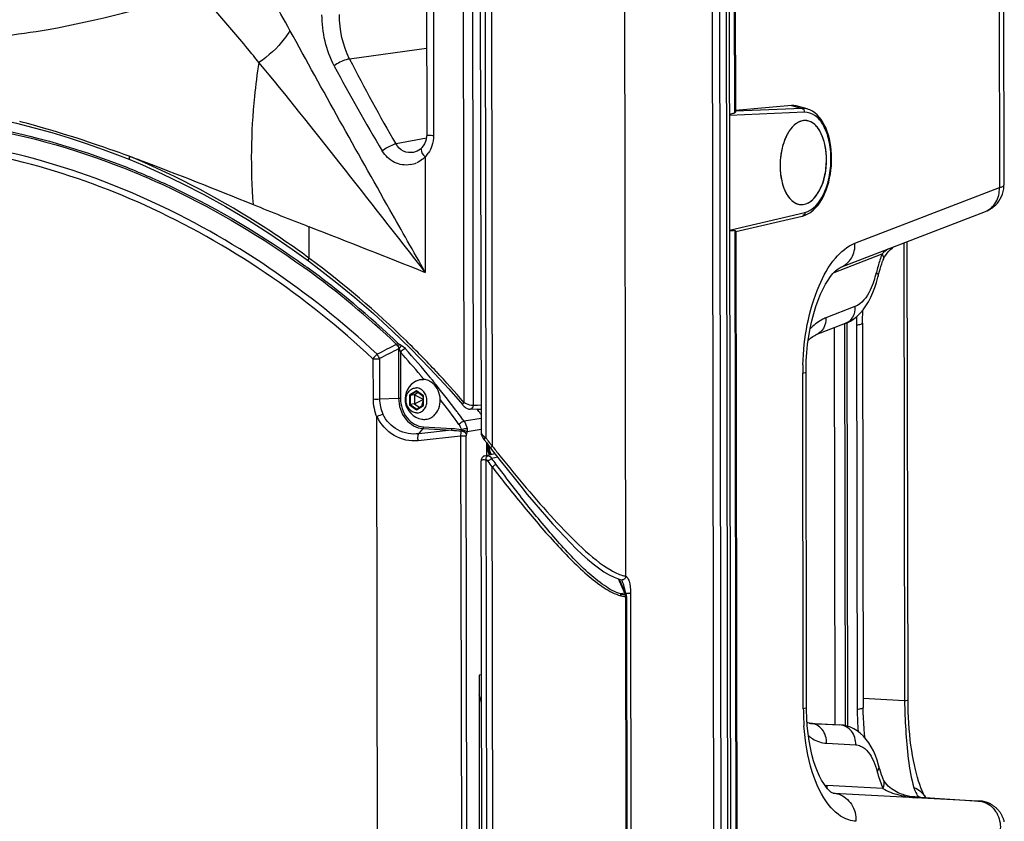
# Paper-space layout '13000539_1' of a CAD drawing. Units: millimetres. Extents: x 0 to 297, y 0 to 210.
# Drawn here: x 251 to 264, y 31 to 41 of the extents above; entities that cross this region are included whole.
import ezdxf

# ---------------------------------------------------------------- set-up
doc = ezdxf.new("R2010")
doc.units = ezdxf.units.MM
doc.header["$LTSCALE"] = 16.335
doc.layers.get('0').update_dxf_attribs({"linetype": 'CONTINUOUS'})
doc.layers.add('AXES', color=7, linetype='CONTINUOUS')
doc.layers.add('GEOM', color=7, linetype='CONTINUOUS')

psp = doc.layouts.new('13000539_1')

# ---------------------------------------------------------------- linework, layer by layer
at = {"color": 9, "linetype": 'CONTINUOUS'}
for p, q in [((264.062, 50.658), (264.081, 39.284)), ((260.604, 50.428), (260.62, 40.256)), ((260.461, 21.053), (260.413, 50.403)), ((257.063, 50.163), (257.086, 36.477)), ((257.184, 50.166), (257.207, 36.435)), ((257.348, 50.138), (257.371, 36.016)), ((259.2, 34.207), (259.178, 48.073)), ((256.683, 44.132), (256.69, 39.964)), ((256.598, 41.102), (255.592, 40.962)), ((261.537, 40.267), (260.554, 40.227)), ((261.504, 40.318), (260.634, 40.283)), ((261.366, 40.355), (261.504, 40.318)), ((256.595, 39.929), (256.199, 39.854)), ((252.714, 39.692), (252.732, 39.685)), ((252.714, 39.692), (252.733, 39.685)), ((252.734, 39.684), (252.714, 39.692)), ((252.734, 39.683), (252.714, 39.692)), ((256.578, 39.683), (256.581, 38.176)), ((262.194, 38.556), (264.081, 39.284)), ((260.557, 38.729), (261.54, 38.958)), ((255.06, 38.773), (255.061, 38.363)), ((260.623, 38.721), (260.652, 21.078)), ((262.833, 38.56), (262.842, 32.579)), ((255.074, 38.353), (255.061, 38.363)), ((255.073, 38.353), (255.061, 38.363)), ((261.921, 38.174), (262.548, 38.416)), ((254.993, 38.242), (255.016, 38.225)), ((254.993, 38.242), (255.016, 38.225)), ((262.195, 37.728), (261.813, 37.581)), ((262.215, 37.489), (262.224, 32.465)), ((256.231, 37.176), (256.232, 36.534)), ((256.256, 37.133), (256.257, 36.534)), ((255.897, 37.048), (255.898, 36.522)), ((255.983, 37.049), (255.984, 36.522)), ((261.52, 32.476), (261.512, 36.857)), ((256.56, 36.781), (256.564, 36.777)), ((256.56, 36.781), (256.563, 36.777)), ((256.671, 36.77), (256.69, 36.748)), ((256.671, 36.77), (256.69, 36.748)), ((256.466, 36.628), (256.376, 36.571)), ((256.376, 36.571), (256.376, 36.447)), ((256.469, 36.622), (256.384, 36.568)), ((256.384, 36.568), (256.384, 36.45)), ((256.556, 36.561), (256.466, 36.628)), ((256.556, 36.437), (256.556, 36.561)), ((255.984, 36.522), (256.232, 36.534)), ((256.376, 36.447), (256.466, 36.38)), ((256.384, 36.45), (256.469, 36.387)), ((256.466, 36.38), (256.556, 36.437)), ((257.261, 36.438), (257.207, 36.435)), ((257.309, 36.441), (257.261, 36.438)), ((256.558, 36.157), (256.931, 36.136)), ((257.309, 36.267), (257.088, 36.23)), ((257.043, 36.036), (256.488, 35.977)), ((256.495, 36.068), (256.551, 36.135)), ((256.924, 36.113), (256.495, 36.068)), ((256.551, 36.135), (256.924, 36.113)), ((257.043, 36.036), (257.062, 24.772)), ((257.111, 36.038), (257.13, 24.774)), ((257.309, 36.125), (257.128, 36.094)), ((257.446, 35.919), (257.456, 35.907)), ((257.446, 35.919), (257.456, 35.906)), ((259.12, 34.14), (259.105, 34.173)), ((259.12, 34.14), (259.105, 34.173)), ((259.188, 33.984), (259.135, 33.976)), ((259.197, 33.964), (259.188, 33.984)), ((259.2, 33.965), (259.197, 33.964)), ((259.262, 33.988), (259.275, 25.883)), ((259.213, 25.917), (259.2, 33.94)), ((262.842, 32.579), (262.302, 32.607)), ((261.823, 32.024), (262.204, 32.004)), ((262.56, 31.435), (261.826, 31.473)), ((263.045, 31.321), (262.911, 31.328))]:
    psp.add_line(p, q, dxfattribs=at)
at = {"color": 7, "linetype": 'CONTINUOUS'}
for p, q in [((264.122, 50.68), (264.141, 39.313)), ((260.617, 50.433), (260.634, 40.274)), ((260.368, 21.067), (260.32, 50.382)), ((260.496, 50.412), (260.545, 21.062)), ((260.537, 50.418), (260.586, 21.068)), ((257.286, 50.146), (257.309, 36.083)), ((257.436, 48.029), (257.456, 35.907)), ((256.593, 44.145), (256.599, 39.976)), ((261.366, 40.355), (260.633, 40.291)), ((261.57, 40.311), (261.427, 40.35)), ((261.49, 40.152), (261.486, 40.15)), ((256.531, 39.8), (256.517, 39.787)), ((252.594, 39.699), (252.72, 39.649)), ((252.72, 39.65), (252.72, 39.649)), ((252.72, 39.65), (252.884, 39.58)), ((256.45, 39.749), (256.427, 39.743)), ((256.428, 39.743), (256.427, 39.743)), ((264.141, 39.303), (264.141, 39.313)), ((261.488, 39.061), (261.52, 39.062)), ((260.637, 38.709), (261.507, 38.912)), ((262.012, 38.244), (263.899, 38.972)), ((260.637, 38.711), (260.666, 21.083)), ((254.843, 38.478), (255.054, 38.326)), ((262.562, 38.338), (262.556, 38.322)), ((255.053, 38.327), (255.192, 38.223)), ((262.498, 38.126), (262.498, 38.126)), ((262.501, 38.14), (262.511, 38.179)), ((262.065, 37.506), (261.684, 37.358)), ((261.925, 37.451), (261.933, 32.267)), ((262.071, 32.253), (262.063, 37.505)), ((262.09, 37.516), (262.099, 32.246)), ((262.293, 37.513), (262.302, 32.489)), ((261.684, 37.358), (261.683, 37.358)), ((256.641, 36.921), (256.889, 36.653)), ((261.562, 32.491), (261.555, 36.872)), ((256.438, 36.576), (256.384, 36.568)), ((256.488, 36.607), (256.438, 36.576)), ((256.438, 36.576), (256.554, 36.521)), ((256.438, 36.576), (256.438, 36.458)), ((256.468, 36.622), (256.554, 36.559)), ((256.545, 36.565), (256.554, 36.54)), ((256.554, 36.559), (256.554, 36.44)), ((256.889, 36.653), (257.068, 36.448)), ((256.438, 36.458), (256.384, 36.45)), ((256.438, 36.458), (256.554, 36.513)), ((256.438, 36.458), (256.504, 36.409)), ((256.554, 36.44), (256.469, 36.386)), ((256.534, 36.428), (256.554, 36.492)), ((257.16, 36.388), (257.169, 36.388)), ((257.168, 36.388), (257.309, 36.395)), ((257.26, 36.384), (257.309, 36.389)), ((257.351, 35.989), (257.384, 35.947)), ((257.384, 35.947), (257.408, 35.915)), ((257.387, 35.787), (257.387, 35.943)), ((257.408, 35.915), (257.465, 35.84)), ((257.363, 35.781), (257.488, 35.81)), ((257.329, 24.078), (257.31, 35.715)), ((257.31, 35.715), (257.31, 35.715)), ((257.372, 35.728), (257.391, 24.048)), ((257.527, 35.76), (257.451, 35.743)), ((257.475, 24.136), (257.456, 35.634)), ((259.049, 34.193), (259.112, 34.17)), ((259.112, 34.17), (259.151, 34.16)), ((259.115, 34.17), (259.127, 34.143)), ((259.115, 34.17), (259.127, 34.143)), ((259.148, 34.152), (259.148, 34.152)), ((259.196, 33.987), (259.198, 33.983)), ((259.196, 33.987), (259.206, 33.963)), ((259.208, 33.959), (259.206, 33.963)), ((259.209, 33.954), (259.208, 33.959)), ((259.211, 33.943), (259.224, 25.919)), ((257.315, 32.917), (257.283, 32.913)), ((257.283, 32.913), (257.292, 26.937)), ((262.302, 32.489), (262.302, 32.489)), ((261.572, 32.251), (261.565, 32.353)), ((261.598, 32.287), (261.998, 32.264)), ((261.615, 32.284), (261.617, 32.284)), ((261.617, 32.284), (261.999, 32.264)), ((262.507, 31.726), (262.507, 31.726)), ((261.786, 31.497), (261.759, 31.542)), ((262.569, 31.545), (262.565, 31.554)), ((261.813, 31.458), (261.786, 31.497)), ((263.072, 31.405), (263.057, 31.442)), ((261.897, 31.377), (261.881, 31.387)), ((263.806, 31.27), (261.917, 31.369)), ((263.045, 31.321), (263.049, 31.32)), ((263.045, 31.321), (263.821, 31.269)), ((263.117, 31.319), (263.114, 31.323)), ((263.119, 31.316), (263.117, 31.319)), ((263.821, 31.269), (263.825, 31.269)), ((263.827, 31.269), (263.825, 31.269))]:
    psp.add_line(p, q, dxfattribs=at)
for points in [[(251.004, 40.176), (251.239, 40.124), (251.471, 40.066), (251.7, 40.002), (251.927, 39.934), (252.152, 39.86), (252.374, 39.782), (252.594, 39.699)], [(256.599, 39.976), (256.598, 39.949), (256.593, 39.918), (256.584, 39.887), (256.572, 39.857), (256.555, 39.83), (256.536, 39.805), (256.531, 39.8)], [(256.517, 39.787), (256.496, 39.771), (256.474, 39.759), (256.45, 39.749)], [(252.884, 39.58), (253.144, 39.463), (253.413, 39.334), (253.688, 39.192), (253.969, 39.035)], [(264.121, 39.197), (264.131, 39.231), (264.138, 39.266), (264.141, 39.303)], [(263.899, 38.972), (263.921, 38.981), (263.944, 38.993), (263.967, 39.006), (263.991, 39.021), (264.013, 39.039), (264.035, 39.06), (264.056, 39.082), (264.076, 39.107), (264.093, 39.135), (264.109, 39.165), (264.121, 39.197)], [(253.969, 39.035), (254.256, 38.865), (254.548, 38.679), (254.843, 38.478)], [(262.637, 38.453), (262.661, 38.476), (262.685, 38.498), (262.699, 38.509)], [(263.057, 31.442), (263.042, 31.484), (263.026, 31.528), (263.012, 31.577), (262.997, 31.628), (262.984, 31.683), (262.971, 31.741), (262.958, 31.801), (262.947, 31.864), (262.936, 31.93), (262.926, 31.998), (262.918, 32.067), (262.91, 32.139), (262.903, 32.212), (262.898, 32.286), (262.894, 32.36), (262.89, 32.436), (262.888, 32.511), (262.888, 32.586), (262.878, 38.578)], [(262.562, 38.338), (262.568, 38.351), (262.581, 38.377), (262.597, 38.402), (262.616, 38.428), (262.637, 38.453)], [(255.192, 38.223), (255.425, 38.041), (255.662, 37.846), (255.904, 37.637), (256.148, 37.413), (256.394, 37.175), (256.641, 36.921)], [(261.844, 38.075), (261.876, 38.121), (261.907, 38.159), (261.937, 38.19), (261.964, 38.214), (261.987, 38.231), (262.006, 38.241), (262.012, 38.244)], [(262.511, 38.179), (262.522, 38.216), (262.533, 38.253)], [(262.533, 38.253), (262.544, 38.288), (262.556, 38.322)], [(262.262, 37.643), (262.301, 37.688), (262.337, 37.738), (262.371, 37.792), (262.401, 37.85), (262.429, 37.912), (262.454, 37.977), (262.476, 38.043), (262.494, 38.112), (262.501, 38.14)], [(261.591, 37.341), (261.609, 37.444), (261.631, 37.544), (261.656, 37.639), (261.684, 37.729), (261.713, 37.813), (261.745, 37.89), (261.778, 37.96), (261.811, 38.021), (261.844, 38.075)], [(262.065, 37.506), (262.092, 37.517), (262.135, 37.54), (262.179, 37.568), (262.222, 37.603), (262.262, 37.643)], [(262.293, 37.513), (262.294, 37.572), (262.296, 37.645), (262.298, 37.684)], [(261.555, 36.872), (261.555, 36.913), (261.558, 37.02), (261.565, 37.128), (261.576, 37.235), (261.591, 37.341)], [(261.583, 37.288), (261.615, 37.317), (261.645, 37.338), (261.672, 37.353), (261.683, 37.358)], [(257.067, 36.448), (257.073, 36.442), (257.082, 36.432), (257.091, 36.423), (257.101, 36.415), (257.111, 36.408)], [(257.111, 36.408), (257.121, 36.401), (257.13, 36.396), (257.14, 36.392), (257.15, 36.389), (257.16, 36.388)], [(255.967, 24.807), (255.948, 36.284), (255.949, 36.285), (255.949, 36.287), (255.949, 36.288), (255.949, 36.289), (255.949, 36.289), (255.95, 36.29), (255.95, 36.291), (255.951, 36.292)], [(257.309, 36.083), (257.31, 36.08), (257.311, 36.069), (257.313, 36.058), (257.317, 36.047), (257.322, 36.036), (257.327, 36.025), (257.334, 36.014), (257.341, 36.003), (257.349, 35.992), (257.351, 35.989)], [(257.362, 35.781), (257.359, 35.78), (257.35, 35.777), (257.343, 35.773), (257.335, 35.768), (257.329, 35.762), (257.323, 35.756), (257.319, 35.748), (257.315, 35.74), (257.312, 35.732), (257.311, 35.724), (257.31, 35.715)], [(257.465, 35.84), (257.558, 35.72), (257.65, 35.603), (257.74, 35.49), (257.828, 35.381), (257.914, 35.276), (257.999, 35.174), (258.082, 35.076), (258.164, 34.981), (258.245, 34.89), (258.324, 34.803), (258.402, 34.72), (258.478, 34.641), (258.554, 34.566), (258.628, 34.495), (258.701, 34.429), (258.774, 34.369), (258.844, 34.314), (258.914, 34.266), (258.983, 34.226), (259.049, 34.193)], [(259.143, 34.163), (259.143, 34.163), (259.144, 34.16), (259.146, 34.157), (259.147, 34.153), (259.148, 34.152)], [(259.211, 33.943), (259.21, 33.949), (259.209, 33.954)], [(261.565, 32.353), (261.562, 32.457), (261.562, 32.491)], [(262.328, 32.09), (262.321, 32.144), (262.314, 32.214), (262.309, 32.286), (262.305, 32.358), (262.302, 32.43), (262.302, 32.489)], [(261.615, 32.284), (261.599, 32.286), (261.58, 32.293), (261.569, 32.298)], [(261.596, 32.055), (261.582, 32.151), (261.572, 32.251)], [(262.512, 31.708), (262.504, 31.738), (262.484, 31.804), (262.461, 31.866), (262.436, 31.924), (262.407, 31.979), (262.376, 32.029), (262.342, 32.075), (262.306, 32.116), (262.267, 32.153), (262.225, 32.185), (262.181, 32.211), (262.136, 32.233), (262.091, 32.248), (262.045, 32.259), (261.999, 32.264)], [(261.759, 31.542), (261.732, 31.595), (261.705, 31.655), (261.679, 31.722), (261.655, 31.796), (261.633, 31.877), (261.613, 31.964), (261.596, 32.055)], [(262.565, 31.554), (262.554, 31.582), (262.543, 31.611), (262.532, 31.642), (262.522, 31.674), (262.512, 31.708)], [(262.65, 31.447), (262.63, 31.465), (262.61, 31.485), (262.593, 31.506), (262.58, 31.525), (262.571, 31.54), (262.569, 31.545)], [(261.881, 31.387), (261.861, 31.404), (261.838, 31.427), (261.813, 31.458)], [(263.033, 31.311), (263.031, 31.311), (263.025, 31.311), (263.018, 31.312), (263.01, 31.312), (263, 31.313), (262.99, 31.314), (262.98, 31.316), (262.969, 31.317), (262.958, 31.319), (262.946, 31.321), (262.933, 31.323), (262.92, 31.326), (262.906, 31.329), (262.892, 31.332), (262.876, 31.336), (262.86, 31.341), (262.842, 31.346), (262.823, 31.353), (262.803, 31.36), (262.781, 31.369), (262.759, 31.379), (262.737, 31.39), (262.716, 31.402), (262.694, 31.415), (262.672, 31.43), (262.65, 31.447)], [(263.1, 31.348), (263.087, 31.373), (263.072, 31.405)], [(261.917, 31.369), (261.915, 31.369), (261.909, 31.371), (261.897, 31.377)], [(263.114, 31.323), (263.111, 31.328), (263.1, 31.348)], [(263.904, 31.255), (263.898, 31.257), (263.892, 31.259), (263.886, 31.26), (263.88, 31.261), (263.875, 31.263), (263.869, 31.264), (263.864, 31.265), (263.859, 31.266), (263.854, 31.266), (263.849, 31.267), (263.844, 31.268), (263.84, 31.268), (263.836, 31.268), (263.833, 31.269), (263.83, 31.269), (263.827, 31.269)], [(264.146, 30.997), (264.144, 31.006), (264.142, 31.014), (264.139, 31.023), (264.137, 31.031), (264.134, 31.039), (264.131, 31.047), (264.127, 31.055), (264.124, 31.063), (264.12, 31.071), (264.117, 31.078), (264.113, 31.086), (264.109, 31.093), (264.104, 31.1), (264.1, 31.107), (264.096, 31.114), (264.091, 31.121), (264.086, 31.128), (264.081, 31.134), (264.076, 31.141), (264.071, 31.147), (264.066, 31.153), (264.06, 31.159), (264.055, 31.164), (264.049, 31.17), (264.044, 31.175), (264.038, 31.181), (264.032, 31.186), (264.026, 31.191), (264.02, 31.195), (264.015, 31.2), (264.008, 31.204), (264.002, 31.209), (263.996, 31.213), (263.99, 31.217), (263.984, 31.22), (263.978, 31.224), (263.972, 31.227), (263.965, 31.231), (263.959, 31.234), (263.953, 31.237), (263.947, 31.24), (263.94, 31.242), (263.934, 31.245), (263.928, 31.247), (263.922, 31.25), (263.916, 31.252), (263.91, 31.254), (263.904, 31.255)]]:
    psp.add_lwpolyline(points, dxfattribs=at)
at = {"color": 9, "linetype": 'CONTINUOUS'}
for points in [[(256.226, 37.248), (256.227, 37.247), (256.228, 37.246), (256.229, 37.245), (256.231, 37.244), (256.232, 37.243), (256.234, 37.242), (256.235, 37.241), (256.237, 37.24), (256.239, 37.239)], [(256.231, 37.176), (256.232, 37.176), (256.234, 37.176), (256.235, 37.176), (256.237, 37.176), (256.239, 37.176), (256.24, 37.176)], [(257.048, 36.122), (257.049, 36.121), (257.049, 36.12), (257.05, 36.119), (257.05, 36.118), (257.05, 36.118), (257.051, 36.117), (257.051, 36.116), (257.051, 36.115), (257.051, 36.115), (257.051, 36.114), (257.052, 36.113), (257.052, 36.113)], [(257.052, 36.113), (257.052, 36.112), (257.051, 36.111), (257.051, 36.11), (257.051, 36.109), (257.051, 36.108), (257.051, 36.107), (257.051, 36.106), (257.05, 36.105), (257.05, 36.104)]]:
    psp.add_lwpolyline(points, dxfattribs=at)
for centre, radius, start, end in [((-99.204, -152.544), 403.63, 28.70768, 28.84575), ((276.214, 51.526), 23.171, 207.1266, 210.2502), ((275.654, 51.595), 22.925, 207.889, 211.0743), ((243.616, 14.636), 26.656, 69.749, 70.0016), ((256.291, 39.984), 0.416, 307.3479, 313.6611), ((256.296, 39.955), 0.393, 316.0359, 321.0114), ((256.295, 39.956), 0.393, 321.0076, 325.6981), ((256.327, 39.925), 0.347, 279.6458, 294.0039), ((280.508, 103.824), 69.852, 247.99088, 248.63425), ((248.272, 28.939), 11.501, 53.9682, 54.1534), ((248.121, 28.742), 11.725, 46.4129, 53.9789), ((248.137, 28.759), 11.726, 46.3834, 53.954), ((264.56, 37.677), 2.144, 164.3026, 166.6247), ((261.285, 38.455), 1.223, 341.3604, 346.6777), ((265.944, 37.494), 3.729, 178.3768, 180.0749), ((317.023, -82.237), 134.061, 116.97873, 117.09973), ((248.094, 29.743), 11.089, 39.5253, 42.1202), ((316.162, -80.048), 131.656, 117.07877, 117.19975), ((248.095, 29.753), 11.003, 40.0253, 42.1221), ((255.937, 38.058), 1.011, 267.7526, 272.6312), ((264.846, 36.862), 3.334, 178.1534, 179.8156), ((248.001, 29.673), 11.126, 39.7066, 40.0286), ((247.983, 29.65), 11.233, 39.3352, 39.5304), ((247.425, 28.189), 12.729, 40.6238, 43.06), ((264.807, 36.862), 3.295, 179.818, 180.0893), ((247.867, 29.556), 11.382, 36.8356, 39.1834), ((255.938, 37.532), 1.011, 267.7526, 272.6312), ((247.761, 29.483), 11.433, 35.9105, 37.9519), ((257.228, 36.704), 0.268, 238.0264, 241.8984), ((256.424, 35.308), 1.091, 111.4039, 115.6829), ((247.76, 29.475), 11.517, 36.5922, 36.8397), ((247.723, 29.448), 11.563, 35.9132, 36.592), ((247.444, 28.286), 12.582, 37.5546, 37.9033), ((247.439, 28.283), 12.587, 37.3454, 37.5546), ((273.798, 48.761), 20.792, 218.1874, 218.6281), ((247.952, 28.614), 11.816, 36.4551, 36.9069), ((247.601, 28.362), 12.309, 36.4097, 36.8451), ((247.399, 28.887), 12.844, 23.381, 24.1405), ((259.294, 34.675), 0.477, 253.3431, 254.1839), ((259.285, 34.643), 0.444, 254.1629, 256.8195), ((259.275, 34.602), 0.403, 256.8254, 259.2733), ((259.244, 34.363), 0.402, 254.2375, 255.2872), ((259.236, 34.331), 0.369, 255.246, 259.6902), ((259.231, 34.308), 0.345, 259.734, 260.8904), ((259.23, 34.298), 0.336, 260.8895, 262.0666), ((259.228, 34.287), 0.325, 262.0666, 263.2707), ((259.227, 34.277), 0.314, 263.2706, 264.503), ((259.144, 33.947), 0.0553, 15.4939, 18.1932), ((259.223, 34.495), 0.509, 270.4586, 272.2546), ((259.232, 34.295), 0.357, 261.4164, 263.6554), ((259.229, 34.268), 0.329, 263.6704, 264.8564), ((259.137, 33.945), 0.063, 355.45, 5.2957), ((264.792, 32.481), 3.272, 180.0977, 182.0619), ((265.845, 32.471), 3.621, 180.0925, 184.6716), ((262.298, 32.489), 0.00403, 358.2179, 0.1598), ((264.727, 32.479), 3.207, 182.0594, 184.0242), ((264.17, 32.096), 1.743, 194.7369, 195.6237), ((261.84, 31.732), 0.259, 261.0294, 266.9665), ((261.94, 31.468), 0.113, 177.2604, 183.8049), ((261.938, 31.468), 0.111, 183.7531, 196.3808), ((262.858, 31.154), 0.307, 45.1184, 51.1071), ((261.903, 31.098), 0.271, 79.9313, 86.7166), ((261.902, 31.093), 0.276, 73.2474, 79.9269), ((263.048, 31.351), 0.0304, 253.5068, 256.8181), ((263.048, 31.349), 0.0284, 256.7723, 265.3639), ((262.858, 31.155), 0.306, 41.5928, 45.1167), ((262.859, 31.156), 0.305, 39.1195, 41.5924), ((262.861, 31.157), 0.303, 33.1586, 39.1228)]:
    psp.add_arc(centre, radius, start, end, dxfattribs=at)
at = {"color": 7, "linetype": 'CONTINUOUS'}
for centre, radius, start, end in [((261.5, 40.056), 0.264, 66.8541, 75.0449), ((261.554, 39.949), 0.213, 111.718, 117.4825), ((261.548, 39.965), 0.195, 107.2413, 111.6878), ((261.541, 39.991), 0.168, 93.8355, 97.8109), ((261.541, 39.993), 0.167, 86.7328, 93.8601), ((261.541, 39.993), 0.166, 86.6727, 93.836), ((261.541, 39.99), 0.169, 76.2788, 86.6295), ((261.782, 39.727), 0.535, 146.3698, 150.579), ((261.857, 39.685), 0.621, 150.5845, 155.1417), ((261.795, 39.719), 0.55, 149.0281, 149.6582), ((262.213, 39.57), 0.997, 176.793, 180.0525), ((262.215, 39.57), 0.999, 172.1376, 176.8077), ((262.215, 39.57), 0.999, 173.5416, 177.0918), ((262.205, 39.571), 0.988, 172.5465, 173.5385), ((262.216, 39.57), 1, 177.0864, 179.6871), ((262.206, 39.57), 0.989, 179.6899, 180.0944), ((262.202, 39.57), 0.985, 180.0943, 180.8775), ((262.197, 39.57), 0.98, 180.0586, 181.2675), ((262.173, 39.57), 0.957, 180.8599, 186.7899), ((262.186, 39.57), 0.969, 181.2646, 183.4387), ((261.756, 39.459), 0.523, 203.0586, 208.1263), ((261.498, 39.229), 0.168, 256.2451, 266.6769), ((261.498, 39.229), 0.168, 259.5514, 266.6619), ((256.582, 36.52), 0.266, 115.5001, 260.1124), ((256.546, 36.594), 0.185, 84.9878, 86.7159), ((256.533, 36.559), 0.222, 55.735, 60.734), ((256.554, 36.46), 0.209, 307.1653, 313.4227), ((256.547, 36.468), 0.22, 313.4317, 319.8979), ((247.969, 29.5), 11.565, 36.3156, 36.5901), ((247.954, 29.489), 11.584, 36.1337, 36.3156), ((256.568, 36.442), 0.187, 260.1, 266.6971), ((247.42, 28.891), 12.831, 23.403, 24.1631), ((247.65, 29.712), 10.074, 16.335, 16.988)]:
    psp.add_arc(centre, radius, start, end, dxfattribs=at)
at = {"color": 9, "linetype": 'CONTINUOUS'}
for points, knots in [([(251.03, 41.261), (251.239, 41.284), (252.102, 41.409), (252.946, 41.639), (253.576, 41.84)], [0, 0, 0, 0, 0.240961, 1, 1, 1, 1]), ([(254.408, 40.917), (254.359, 40.977), (254.174, 41.204), (253.985, 41.428), (253.843, 41.589)], [0, 0, 0, 0, 0.264833, 1, 1, 1, 1]), ([(254.813, 41.337), (254.791, 41.298), (254.681, 41.136), (254.532, 41.003), (254.408, 40.917)], [0, 0, 0, 0, 0.22858, 1, 1, 1, 1]), ([(256.581, 38.176), (256.427, 38.448), (255.832, 39.498), (255.242, 40.551), (254.813, 41.337)], [0, 0, 0, 0, 0.258671, 1, 1, 1, 1]), ([(254.408, 40.917), (254.383, 40.77), (254.302, 40.156), (254.296, 39.532), (254.331, 39.063)], [0, 0, 0, 0, 0.241209, 1, 1, 1, 1]), ([(256.582, 38.175), (256.212, 38.651), (255.491, 39.568), (254.77, 40.485), (254.408, 40.917)], [0, 0, 0, 0, 0.516828, 1, 1, 1, 1]), ([(255.592, 40.962), (255.577, 40.961), (255.504, 40.945), (255.436, 40.91), (255.391, 40.872)], [0, 0, 0, 0, 0.205785, 1, 1, 1, 1]), ([(249.834, 40.175), (250.071, 40.161), (251.039, 40.063), (251.989, 39.8), (252.672, 39.527)], [0, 0, 0, 0, 0.243643, 1, 1, 1, 1]), ([(252.714, 39.692), (252.359, 39.821), (251.884, 39.982), (251.401, 40.116), (251.282, 40.147)], [0, 0, 0, 0, 0.75293, 1, 1, 1, 1]), ([(250.873, 40.07), (251.025, 40.043), (251.64, 39.915), (252.24, 39.723), (252.68, 39.548)], [0, 0, 0, 0, 0.245908, 1, 1, 1, 1]), ([(255.953, 37.106), (255.072, 37.928), (253.121, 39.267), (250.819, 39.888), (249.703, 39.951)], [0, 0, 0, 0, 0.518767, 1, 1, 1, 1]), ([(256.599, 39.976), (256.6, 39.967), (256.647, 39.971), (256.668, 39.965), (256.69, 39.964)], [0, 0, 0, 0, 0.280392, 1, 1, 1, 1]), ([(255.897, 37.048), (255.021, 37.865), (253.081, 39.195), (250.793, 39.81), (249.684, 39.873)], [0, 0, 0, 0, 0.518745, 1, 1, 1, 1]), ([(256.199, 39.854), (256.186, 39.851), (256.121, 39.83), (256.062, 39.795), (256.019, 39.762)], [0, 0, 0, 0, 0.196069, 1, 1, 1, 1]), ([(256.386, 39.583), (256.317, 39.571), (256.165, 39.593), (256.057, 39.7), (256.019, 39.762)], [0, 0, 0, 0, 0.487392, 1, 1, 1, 1]), ([(256.427, 39.743), (256.384, 39.735), (256.289, 39.747), (256.221, 39.814), (256.199, 39.854)], [0, 0, 0, 0, 0.492084, 1, 1, 1, 1]), ([(256.531, 39.8), (256.527, 39.796), (256.518, 39.748), (256.554, 39.711), (256.578, 39.683)], [0, 0, 0, 0, 0.144816, 1, 1, 1, 1]), ([(252.714, 39.692), (252.711, 39.683), (252.709, 39.669), (252.714, 39.652), (252.72, 39.65)], [0, 0, 0, 0, 0.614353, 1, 1, 1, 1]), ([(255.061, 38.363), (254.877, 38.498), (254.143, 39.006), (253.349, 39.429), (252.734, 39.684)], [0, 0, 0, 0, 0.254824, 1, 1, 1, 1]), ([(252.672, 39.527), (252.874, 39.447), (253.685, 39.091), (254.451, 38.633), (254.993, 38.242)], [0, 0, 0, 0, 0.245327, 1, 1, 1, 1]), ([(252.68, 39.548), (252.882, 39.468), (253.696, 39.112), (254.464, 38.654), (255.007, 38.262)], [0, 0, 0, 0, 0.245315, 1, 1, 1, 1]), ([(263.899, 38.972), (263.955, 38.994), (264.058, 39.086), (264.084, 39.218), (264.081, 39.284)], [0, 0, 0, 0, 0.47951, 1, 1, 1, 1]), ([(264.081, 39.284), (264.096, 39.288), (264.115, 39.292), (264.141, 39.306), (264.141, 39.313)], [0, 0, 0, 0, 0.691042, 1, 1, 1, 1]), ([(261.514, 36.969), (261.525, 37.32), (261.612, 37.82), (261.899, 38.348), (262.095, 38.518), (262.194, 38.556)], [0, 0, 0, 0, 0.587539, 0.821357, 1, 1, 1, 1]), ([(262.013, 38.244), (262.069, 38.266), (262.172, 38.358), (262.198, 38.49), (262.194, 38.556)], [0, 0, 0, 0, 0.47951, 1, 1, 1, 1]), ([(256.725, 36.88), (256.597, 37.016), (256.081, 37.544), (255.517, 38.026), (255.074, 38.353)], [0, 0, 0, 0, 0.252533, 1, 1, 1, 1]), ([(262.548, 38.416), (262.552, 38.409), (262.565, 38.386), (262.569, 38.356), (262.562, 38.338)], [0, 0, 0, 0, 0.290998, 1, 1, 1, 1]), ([(262.474, 38.173), (262.479, 38.169), (262.491, 38.157), (262.501, 38.138), (262.498, 38.126)], [0, 0, 0, 0, 0.321762, 1, 1, 1, 1]), ([(262.443, 38.064), (262.429, 38.023), (262.377, 37.894), (262.286, 37.763), (262.195, 37.728)], [0, 0, 0, 0, 0.308798, 1, 1, 1, 1]), ([(262.195, 37.728), (262.197, 37.681), (262.179, 37.587), (262.106, 37.521), (262.065, 37.506)], [0, 0, 0, 0, 0.520463, 1, 1, 1, 1]), ([(261.813, 37.581), (261.795, 37.574), (261.719, 37.538), (261.652, 37.482), (261.607, 37.435)], [0, 0, 0, 0, 0.229866, 1, 1, 1, 1]), ([(261.813, 37.581), (261.816, 37.534), (261.797, 37.44), (261.724, 37.374), (261.684, 37.358)], [0, 0, 0, 0, 0.52049, 1, 1, 1, 1]), ([(262.215, 37.489), (262.235, 37.492), (262.261, 37.496), (262.286, 37.504), (262.293, 37.51), (262.293, 37.513)], [0, 0, 0, 0, 0.708957, 0.903214, 1, 1, 1, 1]), ([(256.226, 37.248), (256.221, 37.246), (256.213, 37.242), (256.208, 37.236), (256.206, 37.234)], [0, 0, 0, 0, 0.6682, 1, 1, 1, 1]), ([(256.239, 37.239), (256.238, 37.237), (256.237, 37.227), (256.232, 37.217), (256.228, 37.21)], [0, 0, 0, 0, 0.180976, 1, 1, 1, 1]), ([(256.266, 37.224), (256.265, 37.221), (256.257, 37.204), (256.248, 37.188), (256.24, 37.176)], [0, 0, 0, 0, 0.184515, 1, 1, 1, 1]), ([(256.319, 37.18), (256.314, 37.178), (256.289, 37.168), (256.269, 37.149), (256.256, 37.133)], [0, 0, 0, 0, 0.203178, 1, 1, 1, 1]), ([(261.555, 36.872), (261.555, 36.868), (261.535, 36.861), (261.523, 36.859), (261.512, 36.857)], [0, 0, 0, 0, 0.290194, 1, 1, 1, 1]), ([(256.232, 36.534), (256.232, 36.437), (256.289, 36.247), (256.466, 36.14), (256.551, 36.135)], [0, 0, 0, 0, 0.529538, 1, 1, 1, 1]), ([(256.257, 36.534), (256.257, 36.442), (256.31, 36.264), (256.477, 36.162), (256.558, 36.157)], [0, 0, 0, 0, 0.529538, 1, 1, 1, 1]), ([(257.207, 36.435), (257.2, 36.435), (257.163, 36.439), (257.128, 36.453), (257.101, 36.468)], [0, 0, 0, 0, 0.193457, 1, 1, 1, 1]), ([(256.488, 35.977), (256.381, 35.965), (256.152, 36.016), (255.997, 36.191), (255.951, 36.292)], [0, 0, 0, 0, 0.490408, 1, 1, 1, 1]), ([(256.495, 36.068), (256.403, 36.055), (256.205, 36.092), (256.067, 36.239), (256.026, 36.324)], [0, 0, 0, 0, 0.492582, 1, 1, 1, 1]), ([(257.088, 36.23), (257.082, 36.229), (257.057, 36.219), (257.035, 36.203), (257.021, 36.188)], [0, 0, 0, 0, 0.204976, 1, 1, 1, 1]), ([(256.488, 35.977), (256.486, 35.985), (256.484, 36.016), (256.486, 36.048), (256.495, 36.068)], [0, 0, 0, 0, 0.287767, 1, 1, 1, 1]), ([(257.111, 36.038), (257.107, 36.037), (257.084, 36.035), (257.061, 36.035), (257.043, 36.036)], [0, 0, 0, 0, 0.203921, 1, 1, 1, 1]), ([(257.127, 36.135), (257.121, 36.134), (257.095, 36.13), (257.069, 36.126), (257.048, 36.122)], [0, 0, 0, 0, 0.210078, 1, 1, 1, 1]), ([(257.118, 36.065), (257.114, 36.07), (257.095, 36.088), (257.07, 36.1), (257.05, 36.104)], [0, 0, 0, 0, 0.228442, 1, 1, 1, 1]), ([(257.128, 36.094), (257.123, 36.096), (257.098, 36.105), (257.072, 36.11), (257.052, 36.113)], [0, 0, 0, 0, 0.210561, 1, 1, 1, 1]), ([(257.31, 36.083), (257.31, 36.078), (257.322, 36.048), (257.35, 36.031), (257.371, 36.016)], [0, 0, 0, 0, 0.164303, 1, 1, 1, 1]), ([(257.351, 35.989), (257.349, 35.992), (257.36, 36.004), (257.366, 36.011), (257.371, 36.016)], [0, 0, 0, 0, 0.301081, 1, 1, 1, 1]), ([(257.435, 35.88), (257.433, 35.883), (257.444, 35.895), (257.45, 35.901), (257.456, 35.906)], [0, 0, 0, 0, 0.30048, 1, 1, 1, 1]), ([(257.555, 35.781), (257.782, 35.497), (258.128, 35.083), (258.613, 34.582), (258.87, 34.363), (259.008, 34.284)], [0, 0, 0, 0, 0.520495, 0.772725, 1, 1, 1, 1]), ([(257.451, 35.743), (257.448, 35.741), (257.429, 35.732), (257.413, 35.72), (257.4, 35.709)], [0, 0, 0, 0, 0.188747, 1, 1, 1, 1]), ([(257.507, 35.668), (257.503, 35.666), (257.485, 35.657), (257.469, 35.645), (257.456, 35.634)], [0, 0, 0, 0, 0.189413, 1, 1, 1, 1]), ([(257.456, 35.634), (257.583, 35.466), (257.847, 35.135), (258.253, 34.659), (258.607, 34.291), (258.902, 34.057), (259.058, 33.972), (259.135, 33.952)], [0, 0, 0, 0, 0.264242, 0.52857, 0.782855, 0.899447, 1, 1, 1, 1]), ([(259.135, 33.976), (259.058, 33.997), (258.906, 34.085), (258.619, 34.323), (258.277, 34.693), (257.883, 35.168), (257.632, 35.501), (257.507, 35.668)], [0, 0, 0, 0, 0.100868, 0.217791, 0.472166, 0.736126, 1, 1, 1, 1]), ([(259.2, 34.207), (259.204, 34.205), (259.211, 34.201), (259.217, 34.195), (259.219, 34.192)], [0, 0, 0, 0, 0.471784, 1, 1, 1, 1]), ([(259.188, 33.984), (259.191, 33.984), (259.194, 33.985), (259.197, 33.984), (259.198, 33.983)], [0, 0, 0, 0, 0.664931, 1, 1, 1, 1]), ([(259.195, 33.987), (259.2, 33.987), (259.211, 33.986), (259.221, 33.986), (259.227, 33.986)], [0, 0, 0, 0, 0.478509, 1, 1, 1, 1]), ([(259.206, 33.963), (259.206, 33.964), (259.204, 33.965), (259.202, 33.965), (259.2, 33.965)], [0, 0, 0, 0, 0.359669, 1, 1, 1, 1]), ([(259.243, 33.987), (259.246, 33.987), (259.253, 33.987), (259.259, 33.988), (259.262, 33.988)], [0, 0, 0, 0, 0.546894, 1, 1, 1, 1]), ([(259.2, 33.951), (259.199, 33.953), (259.199, 33.957), (259.198, 33.96), (259.198, 33.962)], [0, 0, 0, 0, 0.503495, 1, 1, 1, 1]), ([(259.2, 33.94), (259.202, 33.941), (259.205, 33.941), (259.211, 33.942), (259.211, 33.943)], [0, 0, 0, 0, 0.721341, 1, 1, 1, 1]), ([(262.842, 32.579), (262.854, 32.581), (262.866, 32.584), (262.888, 32.59), (262.888, 32.594)], [0, 0, 0, 0, 0.711599, 1, 1, 1, 1]), ([(262.842, 32.579), (262.848, 32.326), (262.868, 31.945), (262.927, 31.565), (262.966, 31.442)], [0, 0, 0, 0, 0.662972, 1, 1, 1, 1]), ([(261.562, 32.491), (261.562, 32.486), (261.542, 32.48), (261.53, 32.477), (261.52, 32.476)], [0, 0, 0, 0, 0.290298, 1, 1, 1, 1]), ([(262.302, 32.489), (262.302, 32.486), (262.294, 32.48), (262.269, 32.472), (262.243, 32.468), (262.224, 32.465)], [0, 0, 0, 0, 0.097814, 0.292878, 1, 1, 1, 1]), ([(261.859, 31.211), (261.756, 31.338), (261.602, 31.684), (261.542, 32.049), (261.528, 32.254)], [0, 0, 0, 0, 0.444591, 1, 1, 1, 1]), ([(261.823, 32.024), (261.826, 32.086), (261.792, 32.213), (261.674, 32.281), (261.617, 32.284)], [0, 0, 0, 0, 0.522337, 1, 1, 1, 1]), ([(262.204, 32.004), (262.207, 32.066), (262.173, 32.193), (262.055, 32.261), (261.998, 32.264)], [0, 0, 0, 0, 0.522337, 1, 1, 1, 1]), ([(261.586, 32.125), (261.604, 32.11), (261.674, 32.058), (261.76, 32.027), (261.823, 32.024)], [0, 0, 0, 0, 0.270598, 1, 1, 1, 1]), ([(262.204, 32.004), (262.226, 32.003), (262.333, 31.975), (262.399, 31.873), (262.435, 31.796)], [0, 0, 0, 0, 0.208394, 1, 1, 1, 1]), ([(262.485, 31.653), (262.49, 31.659), (262.505, 31.68), (262.512, 31.708), (262.507, 31.726)], [0, 0, 0, 0, 0.292995, 1, 1, 1, 1]), ([(262.56, 31.435), (262.564, 31.444), (262.579, 31.479), (262.58, 31.52), (262.569, 31.545)], [0, 0, 0, 0, 0.278791, 1, 1, 1, 1]), ([(262.56, 31.435), (262.623, 31.394), (262.773, 31.342), (262.927, 31.318), (263.008, 31.312)], [0, 0, 0, 0, 0.481967, 1, 1, 1, 1]), ([(262.983, 31.397), (262.987, 31.387), (263, 31.359), (263.02, 31.328), (263.04, 31.322)], [0, 0, 0, 0, 0.350903, 1, 1, 1, 1]), ([(261.982, 31.358), (262.05, 31.337), (262.175, 31.235), (262.21, 31.081), (262.207, 31.005)], [0, 0, 0, 0, 0.480953, 1, 1, 1, 1]), ([(263.821, 31.269), (263.822, 31.269), (263.828, 31.268), (263.812, 31.27), (263.806, 31.27)], [0, 0, 0, 0, 0.07999, 1, 1, 1, 1]), ([(262.207, 31.005), (262.176, 31.007), (262.039, 31.032), (261.925, 31.128), (261.859, 31.211)], [0, 0, 0, 0, 0.227322, 1, 1, 1, 1]), ([(263.899, 31.248), (263.96, 31.222), (264.068, 31.119), (264.098, 30.977), (264.094, 30.906)], [0, 0, 0, 0, 0.482877, 1, 1, 1, 1])]:
    psp.add_open_spline(points, degree=3, knots=knots, dxfattribs=at)
for points in [[(255.391, 40.872), (255.284, 41.075), (255.231, 41.312), (255.231, 41.542)], [(255.592, 40.962), (255.503, 41.14), (255.46, 41.345), (255.46, 41.544)], [(256.69, 39.964), (256.69, 39.918), (256.682, 39.871), (256.667, 39.827)], [(256.667, 39.827), (256.656, 39.794), (256.64, 39.763), (256.62, 39.734)], [(252.843, 39.645), (253.342, 39.46), (253.837, 39.262), (254.331, 39.063)], [(256.544, 39.653), (256.521, 39.635), (256.495, 39.62), (256.469, 39.608)], [(255.06, 38.774), (255.567, 38.575), (256.076, 38.379), (256.581, 38.175)], [(262.631, 38.483), (262.601, 38.463), (262.573, 38.441), (262.548, 38.416)], [(262.548, 38.416), (262.529, 38.364), (262.511, 38.311), (262.496, 38.257)], [(256.205, 37.234), (256.212, 37.226), (256.219, 37.217), (256.227, 37.21)], [(256.228, 37.208), (256.233, 37.198), (256.237, 37.187), (256.239, 37.176)], [(256.228, 37.208), (256.231, 37.198), (256.232, 37.186), (256.231, 37.176)], [(256.239, 37.239), (256.247, 37.234), (256.257, 37.23), (256.264, 37.223)], [(256.266, 37.224), (256.286, 37.212), (256.304, 37.197), (256.319, 37.18)], [(255.953, 37.106), (255.932, 37.089), (255.914, 37.069), (255.897, 37.048)], [(255.983, 37.049), (255.976, 37.069), (255.965, 37.088), (255.953, 37.106)], [(256.24, 37.176), (256.247, 37.162), (256.252, 37.147), (256.256, 37.133)], [(256.232, 36.534), (256.239, 36.534), (256.246, 36.535), (256.253, 36.533)], [(255.898, 36.522), (255.898, 36.441), (255.916, 36.358), (255.948, 36.283)], [(255.984, 36.522), (255.984, 36.455), (255.999, 36.386), (256.026, 36.324)], [(257.207, 36.435), (257.206, 36.415), (257.189, 36.389), (257.169, 36.388)], [(256.551, 36.135), (256.556, 36.14), (256.559, 36.148), (256.556, 36.154)], [(257.021, 36.188), (257.035, 36.169), (257.044, 36.145), (257.048, 36.122)], [(257.088, 36.23), (257.108, 36.202), (257.121, 36.169), (257.127, 36.135)], [(256.924, 36.113), (256.929, 36.118), (256.932, 36.127), (256.929, 36.133)], [(256.924, 36.113), (256.966, 36.112), (257.008, 36.11), (257.05, 36.104)], [(256.931, 36.136), (256.97, 36.134), (257.01, 36.13), (257.048, 36.122)], [(257.05, 36.104), (257.043, 36.082), (257.042, 36.059), (257.043, 36.036)], [(257.118, 36.065), (257.114, 36.057), (257.11, 36.048), (257.113, 36.039)], [(257.128, 36.094), (257.126, 36.085), (257.124, 36.074), (257.117, 36.068)], [(257.127, 36.135), (257.129, 36.122), (257.13, 36.108), (257.128, 36.094)], [(257.451, 35.743), (257.438, 35.761), (257.418, 35.775), (257.397, 35.78)], [(257.4, 35.709), (257.394, 35.717), (257.383, 35.727), (257.374, 35.723)], [(259.008, 34.284), (259.031, 34.271), (259.055, 34.258), (259.08, 34.247)], [(259.08, 34.247), (259.105, 34.235), (259.131, 34.225), (259.157, 34.217)], [(259.148, 34.152), (259.156, 34.133), (259.163, 34.114), (259.169, 34.094)], [(259.169, 34.094), (259.18, 34.059), (259.188, 34.023), (259.195, 33.987)], [(259.219, 34.192), (259.231, 34.178), (259.238, 34.161), (259.243, 34.143)], [(259.243, 34.143), (259.258, 34.093), (259.262, 34.04), (259.262, 33.988)], [(259.135, 33.952), (259.137, 33.96), (259.137, 33.968), (259.135, 33.976)], [(259.135, 33.952), (259.15, 33.948), (259.164, 33.945), (259.179, 33.943)], [(262.435, 31.796), (262.456, 31.75), (262.472, 31.702), (262.485, 31.653)], [(262.492, 31.627), (262.51, 31.561), (262.533, 31.497), (262.56, 31.435)], [(262.966, 31.442), (262.971, 31.427), (262.977, 31.412), (262.983, 31.397)], [(263.05, 31.394), (263.025, 31.414), (262.997, 31.43), (262.966, 31.442)], [(263.806, 31.27), (263.838, 31.268), (263.87, 31.261), (263.899, 31.248)]]:
    psp.add_open_spline(points, degree=3, dxfattribs=at)
at = {"color": 7, "linetype": 'CONTINUOUS'}
for points, knots in [([(260.634, 40.274), (260.634, 40.271), (260.631, 40.262), (260.625, 40.257), (260.62, 40.256)], [0, 0, 0, 0, 0.468867, 1, 1, 1, 1]), ([(261.537, 40.267), (261.538, 40.278), (261.54, 40.299), (261.516, 40.31), (261.509, 40.306)], [0, 0, 0, 0, 0.572058, 1, 1, 1, 1]), ([(261.54, 38.958), (261.65, 38.985), (261.786, 39.16), (261.865, 39.416), (261.89, 39.658), (261.866, 39.891), (261.798, 40.089), (261.689, 40.232), (261.584, 40.269), (261.537, 40.267)], [0, 0, 0, 0, 0.215107, 0.360956, 0.517761, 0.670167, 0.804101, 0.911944, 1, 1, 1, 1]), ([(261.62, 38.964), (261.714, 39.033), (261.853, 39.27), (261.91, 39.663), (261.855, 40.043), (261.7, 40.258), (261.604, 40.299)], [0, 0, 0, 0, 0.233837, 0.518643, 0.790408, 1, 1, 1, 1]), ([(261.455, 40.137), (261.444, 40.131), (261.397, 40.102), (261.36, 40.059), (261.337, 40.023)], [0, 0, 0, 0, 0.226196, 1, 1, 1, 1]), ([(261.456, 40.138), (261.447, 40.133), (261.408, 40.109), (261.376, 40.076), (261.355, 40.049)], [0, 0, 0, 0, 0.229779, 1, 1, 1, 1]), ([(261.53, 40.159), (261.527, 40.159), (261.513, 40.158), (261.5, 40.155), (261.49, 40.152)], [0, 0, 0, 0, 0.246776, 1, 1, 1, 1]), ([(261.822, 39.652), (261.822, 39.717), (261.81, 39.839), (261.763, 39.98), (261.707, 40.069), (261.66, 40.117), (261.608, 40.149), (261.569, 40.158), (261.551, 40.159)], [0, 0, 0, 0, 0.312004, 0.588417, 0.708133, 0.814836, 0.910616, 1, 1, 1, 1]), ([(261.822, 39.652), (261.822, 39.712), (261.808, 39.895), (261.708, 40.124), (261.581, 40.155)], [0, 0, 0, 0, 0.316316, 1, 1, 1, 1]), ([(261.355, 40.049), (261.352, 40.045), (261.341, 40.03), (261.331, 40.014), (261.323, 40.002)], [0, 0, 0, 0, 0.243229, 1, 1, 1, 1]), ([(261.32, 39.997), (261.295, 39.954), (261.254, 39.857), (261.232, 39.754), (261.225, 39.7)], [0, 0, 0, 0, 0.476182, 1, 1, 1, 1]), ([(261.294, 39.946), (261.285, 39.928), (261.254, 39.851), (261.235, 39.77), (261.226, 39.707)], [0, 0, 0, 0, 0.237075, 1, 1, 1, 1]), ([(261.488, 39.061), (261.509, 39.06), (261.555, 39.066), (261.618, 39.101), (261.676, 39.157), (261.726, 39.232), (261.768, 39.323), (261.81, 39.463), (261.822, 39.576), (261.822, 39.652)], [0, 0, 0, 0, 0.086409, 0.180748, 0.288069, 0.409997, 0.545516, 0.691829, 1, 1, 1, 1]), ([(261.52, 39.062), (261.615, 39.075), (261.789, 39.287), (261.823, 39.515), (261.822, 39.652)], [0, 0, 0, 0, 0.411458, 1, 1, 1, 1]), ([(261.218, 39.512), (261.22, 39.489), (261.228, 39.401), (261.249, 39.314), (261.275, 39.255)], [0, 0, 0, 0, 0.265425, 1, 1, 1, 1]), ([(261.223, 39.456), (261.229, 39.409), (261.247, 39.32), (261.281, 39.236), (261.302, 39.199)], [0, 0, 0, 0, 0.529064, 1, 1, 1, 1]), ([(261.302, 39.199), (261.304, 39.197), (261.31, 39.186), (261.317, 39.176), (261.322, 39.169)], [0, 0, 0, 0, 0.255009, 1, 1, 1, 1]), ([(261.322, 39.169), (261.34, 39.144), (261.379, 39.1), (261.432, 39.072), (261.458, 39.066)], [0, 0, 0, 0, 0.536321, 1, 1, 1, 1]), ([(261.54, 38.958), (261.54, 38.948), (261.542, 38.928), (261.519, 38.919), (261.513, 38.922)], [0, 0, 0, 0, 0.575352, 1, 1, 1, 1]), ([(260.592, 38.719), (260.583, 38.72), (260.568, 38.714), (260.558, 38.725), (260.557, 38.729)], [0, 0, 0, 0, 0.720817, 1, 1, 1, 1]), ([(260.627, 38.721), (260.626, 38.721), (260.625, 38.721), (260.623, 38.721), (260.623, 38.721)], [0, 0, 0, 0, 0.481356, 1, 1, 1, 1]), ([(260.637, 38.711), (260.637, 38.713), (260.634, 38.718), (260.629, 38.72), (260.627, 38.721)], [0, 0, 0, 0, 0.409441, 1, 1, 1, 1]), ([(255.061, 38.363), (255.057, 38.356), (255.051, 38.345), (255.05, 38.329), (255.053, 38.327)], [0, 0, 0, 0, 0.654235, 1, 1, 1, 1]), ([(256.466, 36.341), (256.448, 36.342), (256.411, 36.353), (256.366, 36.393), (256.336, 36.448), (256.326, 36.511), (256.336, 36.574), (256.365, 36.626), (256.411, 36.661), (256.448, 36.668), (256.466, 36.667)], [0, 0, 0, 0, 0.116303, 0.240767, 0.37333, 0.509537, 0.643161, 0.76922, 0.886732, 1, 1, 1, 1]), ([(256.466, 36.341), (256.484, 36.34), (256.521, 36.347), (256.567, 36.382), (256.596, 36.434), (256.606, 36.497), (256.596, 36.56), (256.566, 36.615), (256.521, 36.655), (256.484, 36.666), (256.466, 36.667)], [0, 0, 0, 0, 0.113268, 0.23078, 0.356839, 0.490463, 0.62667, 0.759233, 0.883697, 1, 1, 1, 1]), ([(256.467, 36.76), (256.481, 36.767), (256.51, 36.777), (256.541, 36.779), (256.556, 36.778)], [0, 0, 0, 0, 0.501117, 1, 1, 1, 1]), ([(256.642, 36.752), (256.635, 36.756), (256.61, 36.768), (256.583, 36.776), (256.562, 36.777)], [0, 0, 0, 0, 0.255971, 1, 1, 1, 1]), ([(256.715, 36.326), (256.739, 36.355), (256.775, 36.427), (256.781, 36.547), (256.743, 36.661), (256.689, 36.721), (256.658, 36.742)], [0, 0, 0, 0, 0.242551, 0.500005, 0.757455, 1, 1, 1, 1]), ([(256.376, 36.571), (256.377, 36.57), (256.379, 36.569), (256.382, 36.568), (256.384, 36.568)], [0, 0, 0, 0, 0.545795, 1, 1, 1, 1]), ([(256.466, 36.628), (256.466, 36.628), (256.466, 36.626), (256.467, 36.623), (256.468, 36.622)], [0, 0, 0, 0, 0.291695, 1, 1, 1, 1]), ([(256.556, 36.561), (256.555, 36.561), (256.555, 36.56), (256.554, 36.559), (256.554, 36.559)], [0, 0, 0, 0, 0.653993, 1, 1, 1, 1]), ([(256.376, 36.447), (256.377, 36.448), (256.38, 36.449), (256.382, 36.45), (256.384, 36.45)], [0, 0, 0, 0, 0.534497, 1, 1, 1, 1]), ([(256.556, 36.437), (256.556, 36.437), (256.555, 36.438), (256.554, 36.439), (256.554, 36.44)], [0, 0, 0, 0, 0.605762, 1, 1, 1, 1]), ([(257.086, 36.477), (257.08, 36.471), (257.074, 36.464), (257.066, 36.452), (257.067, 36.449)], [0, 0, 0, 0, 0.681892, 1, 1, 1, 1]), ([(256.466, 36.38), (256.466, 36.381), (256.467, 36.383), (256.468, 36.386), (256.469, 36.386)], [0, 0, 0, 0, 0.557021, 1, 1, 1, 1]), ([(256.557, 36.255), (256.579, 36.254), (256.624, 36.259), (256.663, 36.28), (256.681, 36.293)], [0, 0, 0, 0, 0.495596, 1, 1, 1, 1]), ([(257.385, 35.768), (257.386, 35.77), (257.389, 35.774), (257.392, 35.777), (257.394, 35.778)], [0, 0, 0, 0, 0.551665, 1, 1, 1, 1]), ([(257.394, 35.778), (257.394, 35.779), (257.395, 35.779), (257.396, 35.78), (257.397, 35.78)], [0, 0, 0, 0, 0.524953, 1, 1, 1, 1]), ([(257.31, 35.715), (257.31, 35.722), (257.338, 35.733), (257.357, 35.729), (257.372, 35.728)], [0, 0, 0, 0, 0.313381, 1, 1, 1, 1]), ([(259.172, 34.163), (259.168, 34.161), (259.162, 34.159), (259.155, 34.16), (259.151, 34.16)], [0, 0, 0, 0, 0.50917, 1, 1, 1, 1]), ([(259.183, 34.17), (259.181, 34.169), (259.177, 34.166), (259.174, 34.164), (259.172, 34.163)], [0, 0, 0, 0, 0.509328, 1, 1, 1, 1]), ([(259.2, 34.207), (259.2, 34.2), (259.196, 34.186), (259.188, 34.175), (259.183, 34.17)], [0, 0, 0, 0, 0.513105, 1, 1, 1, 1])]:
    psp.add_open_spline(points, degree=3, knots=knots, dxfattribs=at)
for points in [[(261.427, 40.35), (261.407, 40.355), (261.387, 40.357), (261.367, 40.355)], [(261.568, 40.311), (261.548, 40.317), (261.526, 40.319), (261.504, 40.318)], [(260.575, 40.242), (260.567, 40.24), (260.556, 40.236), (260.554, 40.227)], [(260.62, 40.256), (260.605, 40.252), (260.59, 40.247), (260.575, 40.242)], [(261.486, 40.15), (261.476, 40.147), (261.465, 40.142), (261.455, 40.137)], [(261.295, 39.213), (261.308, 39.188), (261.324, 39.164), (261.342, 39.143)], [(261.342, 39.143), (261.365, 39.115), (261.394, 39.091), (261.427, 39.076)], [(261.427, 39.076), (261.44, 39.071), (261.453, 39.066), (261.467, 39.064)], [(261.509, 38.912), (261.525, 38.915), (261.54, 38.92), (261.554, 38.927)], [(261.554, 38.927), (261.578, 38.936), (261.6, 38.949), (261.62, 38.964)], [(260.623, 38.721), (260.613, 38.72), (260.602, 38.719), (260.592, 38.719)], [(257.363, 35.781), (257.374, 35.783), (257.386, 35.783), (257.397, 35.78)], [(257.378, 35.751), (257.38, 35.757), (257.382, 35.763), (257.385, 35.768)], [(257.372, 35.728), (257.373, 35.736), (257.375, 35.744), (257.378, 35.751)]]:
    psp.add_open_spline(points, degree=3, dxfattribs=at)
at = {"layer": 'AXES', "color": 7, "linetype": 'CONTINUOUS'}
psp.add_arc((257.656, 35.917), 0.245, 203.7495, 208.865, dxfattribs=at)
psp.add_open_spline([(257.411, 35.912), (257.411, 35.904), (257.414, 35.872), (257.423, 35.841), (257.432, 35.819)], degree=3, knots=[0, 0, 0, 0, 0.251514, 1, 1, 1, 1], dxfattribs=at)
at = {"layer": 'GEOM', "color": 9, "linetype": 'CONTINUOUS'}
for centre, radius, start, end in [((257.673, 35.924), 0.276, 179.0295, 180.0946), ((257.661, 35.918), 0.262, 204.5381, 207.2332), ((257.658, 35.917), 0.259, 207.2379, 207.6754)]:
    psp.add_arc(centre, radius, start, end, dxfattribs=at)
at = {"layer": 'GEOM', "color": 7, "linetype": 'CONTINUOUS'}
psp.add_arc((257.679, 35.922), 0.292, 200.5897, 205.84, dxfattribs=at)
psp.add_open_spline([(257.387, 35.915), (257.388, 35.883), (257.394, 35.85), (257.406, 35.819)], degree=3, dxfattribs=at)
at = {"layer": 'GEOM', "color": 9, "linetype": 'CONTINUOUS'}
psp.add_open_spline([(257.398, 35.923), (257.398, 35.914), (257.4, 35.874), (257.41, 35.836), (257.423, 35.809)], degree=3, knots=[0, 0, 0, 0, 0.25138, 1, 1, 1, 1], dxfattribs=at)

doc.saveas('drawing.dxf')
